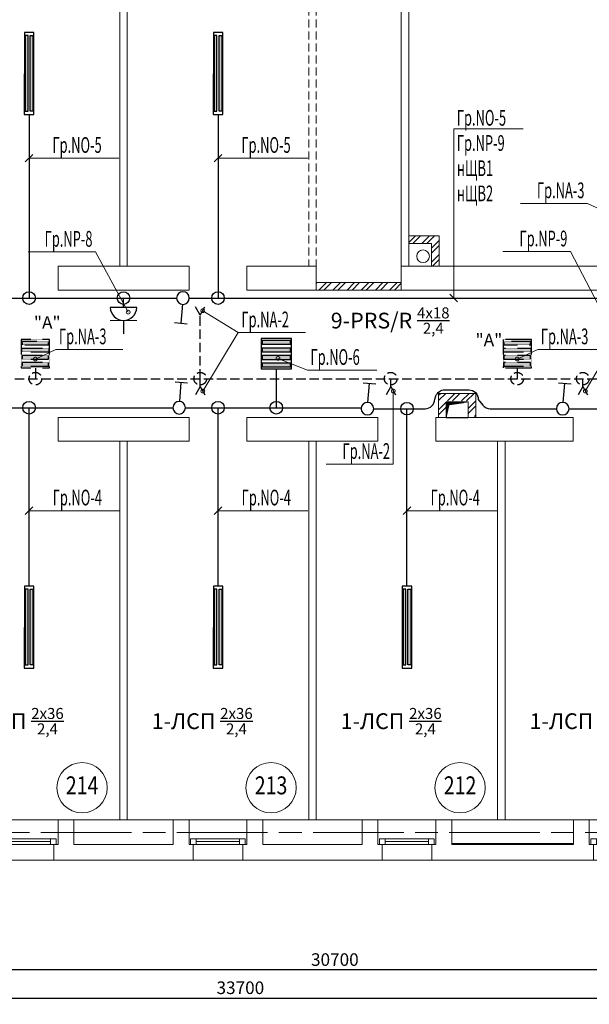
# Model space of a CAD drawing. Units: millimetres. Extents: x -432000 to 869356, y 74762 to 520358.
# Drawn here: x -412153 to -403109, y 134171 to 149802 of the extents above; entities that cross this region are included whole.
import ezdxf
from ezdxf import colors
from ezdxf.entities.mleader import LeaderData, LeaderLine
from ezdxf.enums import TextEntityAlignment as Align
from ezdxf.math import Vec2, Vec3

# ---------------------------------------------------------------- set-up
doc = ezdxf.new("R2010")
doc.units = ezdxf.units.MM
for name, pattern in [('ACAD_ISO08W100', [36, 24, -3, 6, -3]), ('DASHED', [19.05, 12.7, -6.35]), ('GOST2.303 4', [7, 5, -2, 0]), ('ОСЕВАЯ', [50.8, 31.75, -6.35, 6.35, -6.35])]:
    doc.linetypes.add(name, pattern=pattern)
doc.layers.get('0').update_dxf_attribs({"color": 252, "lineweight": 15})
doc.layers.get('DEFPOINTS').update_dxf_attribs({"color": 252, "lineweight": 15})
for name, color, linetype, lineweight in [('!_ЭМ_А', 16, 'GOST2.303 4', 30), ('!_ЭМ_Р', 7, 'Continuous', 30), ('!ТЕКСТ_ЭМ', 7, 'Continuous', 25), ('A-GLAZ', 252, 'Continuous', 15), ('A-GRID', 252, 'ОСЕВАЯ', 15), ('A-GRID-DIMS', 252, 'Continuous', 15), ('A-PFRL-NOTE', 252, 'Continuous', 15), ('A-ROOF-LEVEl', 252, 'Continuous', 15), ('A-WALL', 252, 'Continuous', 15), ('A-WALL-INT', 252, 'Continuous', 15), ('G N', 7, 'Continuous', 30), ('G электропроводка', 7, 'Continuous', 50), ('main', 252, 'Continuous', 15), ('Свет', 7, 'Continuous', 15), ('Электропроводка', 5, 'Continuous', 50)]:
    doc.layers.add(name, color=color, linetype=linetype, lineweight=lineweight)
doc.styles.add('GText_Gost', font='romans.shx', dxfattribs={"width": 0.8, "oblique": 10, "height": 250})
doc.styles.add('ROMANS08', font='romans.shx', dxfattribs={"width": 0.8})
doc.styles.add('ROMANT08', font='romant.shx', dxfattribs={"width": 0.8})
doc.styles.add('style1', font='arial.ttf')
doc.dimstyles.new('засечки-1x100', dxfattribs={"dimscale": 100, "dimtxt": 2, "dimasz": 2, "dimexe": 1.25, "dimexo": 0.625, "dimtad": 1, "dimdec": 0, "dimdsep": 46, "dimtxsty": 'ROMANS08', "dimblk1": 'OBLIQUE', "dimblk2": 'OBLIQUE', "dimsah": 1, "dimcen": 2.5, "dimdle": 1.25, "dimadec": 0, "dimazin": 0, "dimtfac": 1, "dimtdec": 0, "dimtmove": 1, "dimatfit": 3, "dimldrblk": 'OBLIQUE', "dimfxl": 1, "dimtvp": 1, "dimtolj": 1, "dimtzin": 0, "dimarcsym": 0})
pattern_1 = [(45, (-387406.51, -120369.64), (-112.2532, 112.2532), []), (45, (-387406.51, -120290.26), (-112.2532, 112.2532), [])]

# ---------------------------------------------------------------- blocks, each defined once
blk = doc.blocks.new('ok-1')
blk.add_line((995320, -25064), (995320, -25014))
for points in [[(995230, -24974), (995320, -24974), (995320, -25064), (995230, -25064)], [(996095, -24974), (996005, -24974), (996005, -25064), (996095, -25064)]]:
    blk.add_lwpolyline(points, close=True)
at = {"layer": 'A-GLAZ'}
for p, q in [((995205, -24674), (996125, -24674)), ((995230, -24974), (996005, -24974)), ((995300, -25064), (996005, -25064)), ((995320, -25019), (996005, -25019)), ((995270, -25314), (996060, -25314))]:
    blk.add_line(p, q, dxfattribs=at)
at = {"layer": 'A-WALL'}
for p, q in [((995205, -25064), (995205, -24674)), ((996125, -25064), (996125, -24674)), ((995270, -25064), (995205, -25064)), ((995270, -25314), (995270, -25064)), ((996060, -25064), (996125, -25064)), ((996060, -25314), (996060, -25064))]:
    blk.add_line(p, q, dxfattribs=at)
blk = doc.blocks.new('_OBLIQUE')
at = {"color": 0, "linetype": 'ByBlock'}
blk.add_line((-0.5, -0.5), (0.5, 0.5), dxfattribs=at)
blk = doc.blocks.new('*D517')
at = {"layer": 'A-GRID-DIMS', "color": 0, "lineweight": -2}
for p, q in [((-391674, 134719), (-422624, 134719)), ((-422499, 134656), (-422499, 134594)), ((-391799, 134656), (-391799, 134594))]:
    blk.add_line(p, q, dxfattribs=at)
at = {"layer": 'DEFPOINTS', "color": 0}
for p in [(-422499, 134719), (-422499, 134719), (-391799, 134719)]:
    blk.add_point(p, dxfattribs=at)
at = {"layer": 'A-GRID-DIMS', "color": 0, "lineweight": -2, "xscale": 200, "yscale": 200, "zscale": 200, "rotation": 180}
blk.add_blockref('_OBLIQUE', (-422499, 134719), dxfattribs=at)
at = {"layer": 'A-GRID-DIMS', "color": 0, "lineweight": -2, "xscale": 200, "yscale": 200, "zscale": 200}
blk.add_blockref('_OBLIQUE', (-391799, 134719), dxfattribs=at)
at = {"layer": 'A-GRID-DIMS', "color": 0, "insert": (-407149, 134881), "char_height": 200, "attachment_point": 5, "style": 'ROMANS08'}
blk.add_mtext('\\A1;30700', dxfattribs=at)
blk = doc.blocks.new('*D518')
at = {"layer": 'A-GRID-DIMS', "color": 0, "lineweight": -2}
for p, q in [((-425624, 134271), (-391674, 134271)), ((-425499, 134334), (-425499, 134396)), ((-391799, 134334), (-391799, 134396))]:
    blk.add_line(p, q, dxfattribs=at)
at = {"layer": 'DEFPOINTS', "color": 0}
for p in [(-425499, 134271), (-391799, 134271), (-391799, 134271)]:
    blk.add_point(p, dxfattribs=at)
at = {"layer": 'A-GRID-DIMS', "color": 0, "lineweight": -2, "xscale": 200, "yscale": 200, "zscale": 200, "rotation": 180}
blk.add_blockref('_OBLIQUE', (-425499, 134271), dxfattribs=at)
at = {"layer": 'A-GRID-DIMS', "color": 0, "lineweight": -2, "xscale": 200, "yscale": 200, "zscale": 200}
blk.add_blockref('_OBLIQUE', (-391799, 134271), dxfattribs=at)
at = {"layer": 'A-GRID-DIMS', "color": 0, "insert": (-408649, 134434), "char_height": 200, "attachment_point": 5, "style": 'ROMANS08'}
blk.add_mtext('\\A1;33700', dxfattribs=at)
blk = doc.blocks.new('*U296')
at = {"layer": 'main', "color": 0, "lineweight": 13, "ltscale": 0.5}
for p, q in [((-437, -450), (-437, 450)), ((0, 0), (0, 437))]:
    blk.add_line(p, q, dxfattribs=at)
at = {"layer": 'main', "color": 0, "lineweight": 30, "ltscale": 0.5}
for p, q in [((0, -450), (0, 450)), ((-437, 0), (-900, 0))]:
    blk.add_line(p, q, dxfattribs=at)
blk.add_arc((13, 0), 450, 91.7058, 268.2942, dxfattribs=at)
blk = doc.blocks.new('светильник1')
at = {"lineweight": 70}
h = blk.add_hatch(color=256, dxfattribs=at)
h.paths.add_polyline_path([(-59, 650), (-16, 650), (-16, -550), (-59, -550)])
h.paths.add_polyline_path([(16, 650), (59, 650), (59, -550), (16, -550)])
for points in [[(-75, -600), (-75, 700), (74, 700), (75, -600)], [(-16, -550), (-16, 650), (-59, 650), (-59, -550)], [(16, -550), (16, 650), (59, 650), (59, -550)]]:
    blk.add_lwpolyline(points, close=True)
blk = doc.blocks.new('*U338')
for points in [[(282, 187), (282, 262), (-280, 262), (-280, 187)], [(281, 37), (281, 112), (-281, 112), (-281, 37)], [(-281, -38), (-281, -113), (281, -113), (281, -38)], [(281, -263), (281, -188), (-281, -188), (-281, -263)]]:
    blk.add_hatch(color=256).paths.add_polyline_path(points)
for points in [[(-300, -300), (-300, 300), (300, 300), (300, -300)], [(-280, 187), (-280, 262), (282, 262), (282, 187)], [(-281, 37), (-281, 112), (281, 112), (281, 37)], [(-281, -113), (-281, -38), (281, -38), (281, -113)], [(-281, -263), (-281, -188), (281, -188), (281, -263)]]:
    blk.add_lwpolyline(points, close=True)
blk = doc.blocks.new('*U317')
for points in [[(282, 188), (282, 263), (-280, 263), (-280, 188)], [(281, 38), (281, 113), (-281, 113), (-281, 38)], [(-281, -37), (-281, -112), (281, -112), (281, -37)], [(281, -262), (281, -187), (-281, -187), (-281, -262)]]:
    blk.add_hatch(color=256).paths.add_polyline_path(points)
for points in [[(-300, -300), (-300, 300), (300, 300), (300, -300)], [(-280, 188), (-280, 263), (282, 263), (282, 188)], [(-281, 38), (-281, 113), (281, 113), (281, 38)], [(-281, -112), (-281, -37), (281, -37), (281, -112)], [(-281, -262), (-281, -187), (281, -187), (281, -262)]]:
    blk.add_lwpolyline(points, close=True)
blk = doc.blocks.new('GSw1')
at = {"layer": 'Свет', "linetype": 'Continuous', "lineweight": 30}
for p, q in [((53, 140), (213, 561)), ((73, 614), (353, 508))]:
    blk.add_line(p, q, dxfattribs=at)
blk.add_circle((0, 0), 150, dxfattribs=at)
blk.add_circle((0, 0), 150, dxfattribs=at)
blk.add_circle((0, 0), 150, dxfattribs=at)
blk = doc.blocks.new('_DotSmall')
at = {"color": 0, "linetype": 'ByBlock', "const_width": 0.5}
blk.add_lwpolyline([(-0.0625, 0, 1), (0.0625, 0, 1)], format="xyb", close=True, dxfattribs=at)

msp = doc.modelspace()

# ---------------------------------------------------------------- hatches: boundary and pattern name
at = {"layer": 'A-WALL'}
h = msp.add_hatch(dxfattribs=at)
h.set_pattern_fill('STEEL,_O', color=256, scale=50)
h.set_pattern_definition(pattern_1)
h.paths.add_polyline_path([(-405494.1, 146369), (-405974.1, 146369), (-405974.1, 146249), (-405614.1, 146249), (-405614.1, 145889), (-405494.1, 145889)])
h = msp.add_hatch(dxfattribs=at)
h.set_pattern_fill('STEEL,_O', color=256, scale=50)
h.set_pattern_definition(pattern_1)
h.paths.add_polyline_path([(-406094.1, 145629), (-407444.1, 145629), (-407444.1, 145509), (-406094.1, 145509)])
h = msp.add_hatch(dxfattribs=at)
h.set_pattern_fill('STEEL,_O', color=256, scale=50)
h.set_pattern_definition([(45, (-387406.51, -120353.64), (-112.2532, 112.2532), []), (45, (-387406.51, -120274.26), (-112.2532, 112.2532), [])])
h.paths.add_polyline_path([(-404912.2, 143869.3), (-405502.2, 143869.3), (-405502.2, 143505), (-405382.2, 143505), (-405382.2, 143749.3), (-405032.2, 143749.3), (-405032.2, 143505), (-404912.2, 143505)])
h = msp.add_hatch(dxfattribs=at)
h.set_pattern_fill('ANSI31', color=256, style=0)
h.set_pattern_definition([(45, (-432311.0877, 117260.2954), (-2.24506403, 2.24506403), [])])
h.paths.add_polyline_path([(-405172.4, 143733.3), (-405382.2, 143733.3), (-405382.2, 143483.3), (-405338.4, 143689.5), (-405172.4, 143713.2)])
h.paths.add_polyline_path([(-405032.2, 143733.3), (-405172.4, 143733.3), (-405172.4, 143713.2)])

# ---------------------------------------------------------------- linework, layer by layer
at = {"layer": '!_ЭМ_А', "ltscale": 30}
for points in [[(-409285.6, 145110.7), (-409365.7, 145252.3)], [(-409285.6, 145110.7), (-409205.5, 145252.3)], [(-409285.6, 144102.8), (-409285.6, 145110.7)], [(-409285.6, 143977.3), (-409365.7, 143835.7)], [(-409285.6, 143977.3), (-409285.6, 144102.8), (-409285.6, 144102.8)], [(-409285.6, 143977.3), (-409205.5, 143835.7)], [(-406262.4, 143977.3), (-406342.5, 143835.7)], [(-406262.4, 143977.3), (-406262.4, 144102.8), (-406262.4, 144102.8)], [(-406262.4, 143977.3), (-406182.3, 143835.7)], [(-403212.3, 143977.3), (-403292.4, 143835.7)], [(-403212.3, 143977.3), (-403212.3, 144102.8), (-403212.3, 144102.8)], [(-403212.3, 143977.3), (-403132.2, 143835.7)]]:
    msp.add_lwpolyline(points, dxfattribs=at)
msp.add_lwpolyline([(-422073.8, 143741.5), (-422073.8, 144283.2), (-420628.8, 144283.2, -0.1056889), (-420567.4, 144270.1), (-420223.3, 144115.9, 0.1056889), (-420162, 144102.8), (-415169.2, 144102.8), (-410280.8, 144102.8), (-402690.5, 144102.8), (-397710.1, 144102.8), (-394360.1, 144102.8)], format="xyb", dxfattribs=at)
for centre in [(-411904.1, 144102.8), (-409286, 144102.8), (-406262.8, 144102.8), (-404254.1, 144102.8), (-403212.7, 144102.8)]:
    msp.add_circle(centre, 100, dxfattribs=at)
at = {"layer": '!_ЭМ_Р'}
for points in [[(-412004.1, 148299), (-412004.1, 145382.8)], [(-409004.1, 148299), (-409004.1, 145382.8)], [(-412461.3, 145382.8), (-409661.3, 145382.8)], [(-410504.1, 145232.8), (-410504.1, 145382.8)], [(-409461.3, 145382.8), (-399885.7, 145382.8), (-399885.7, 145382.8)], [(-411904.1, 144274), (-411904.1, 144102.8)], [(-404254.1, 144274), (-404254.1, 144102.8)], [(-408079.1, 144259), (-408079.1, 143641.5)], [(-412520.9, 143641.5), (-409720.9, 143641.5)], [(-412003.8, 140809), (-412003.8, 143641.5)], [(-409520.9, 143641.5), (-406730.3, 143641.5)], [(-409003.8, 140809), (-409003.8, 143641.5)], [(-406003.8, 140809), (-406003.8, 143626.4)], [(-403431.4, 143626.4), (-400531.4, 143626.4)]]:
    msp.add_lwpolyline(points, dxfattribs=at)
msp.add_lwpolyline([(-406531.4, 143626.4), (-405714.2, 143626.4, 0.4142136), (-405564.2, 143776.4), (-405544.2, 143828.6, -0.3105908), (-405404.1, 143924.9), (-405021.7, 143924.9, -0.4142136), (-404871.7, 143774.9), (-404800.7, 143684.1, 0.2308968), (-404682.5, 143626.4), (-403631.4, 143626.4)], format="xyb", dxfattribs=at)
at = {"layer": 'A-GRID', "linetype": 'ACAD_ISO08W100', "ltscale": 60}
msp.add_line((-429095.8, 136899), (-391799.1, 136899), dxfattribs=at)
at = {"layer": 'A-PFRL-NOTE'}
for centre in [(-411161.8, 137609.8), (-408161.8, 137609.8), (-405161.8, 137609.8)]:
    msp.add_circle(centre, 400, dxfattribs=at)
at = {"layer": 'A-ROOF-LEVEl'}
msp.add_circle((-405747.7, 146046.8), 100, dxfattribs=at)
msp.add_circle((-405747.7, 146046.8), 100, dxfattribs=at)
at = {"layer": 'A-WALL'}
for p, q in [((-410564.1, 151899), (-410564.1, 145889)), ((-410444.1, 151899), (-410444.1, 145889)), ((-406094.1, 151899), (-406094.1, 145509)), ((-405974.1, 151899), (-405974.1, 145889)), ((-405974.1, 146369), (-405494.1, 146369)), ((-405494.1, 146369), (-405494.1, 145889)), ((-405974.1, 146249), (-405614.1, 146249)), ((-405614.1, 146249), (-405614.1, 145889)), ((-411544.1, 145889), (-411544.1, 145509)), ((-411544.1, 145889), (-409464.1, 145889)), ((-409464.1, 145889), (-409464.1, 145509)), ((-408544.1, 145889), (-408544.1, 145509)), ((-408544.1, 145889), (-407444.1, 145889)), ((-407444.1, 145889), (-407444.1, 145509)), ((-406094.1, 145889), (-399590, 145889)), ((-407444.1, 145629), (-406094.1, 145629)), ((-411544.1, 145509), (-409464.1, 145509)), ((-408544.1, 145509), (-407444.1, 145509)), ((-407444.1, 145509), (-406094.1, 145509)), ((-406094.1, 145509), (-399590, 145505.3)), ((-405382.2, 143483.3), (-405338.4, 143689.5)), ((-405338.4, 143689.5), (-405032.2, 143733.3)), ((-411544.1, 143489), (-411544.1, 143109)), ((-411544.1, 143489), (-409464.1, 143489)), ((-409464.1, 143489), (-409464.1, 143109)), ((-408544.1, 143489), (-408544.1, 143109)), ((-408544.1, 143489), (-406464.1, 143489)), ((-406464.1, 143489), (-406464.1, 143109)), ((-405544.1, 143489), (-405544.1, 143109)), ((-405544.1, 143489), (-403364.1, 143489)), ((-403364.1, 143489), (-403364.1, 143109)), ((-411544.1, 143109), (-409464.1, 143109)), ((-410564.1, 143109), (-410564.1, 137099)), ((-410444.1, 143109), (-410444.1, 137099)), ((-408544.1, 143109), (-406464.1, 143109)), ((-407564.1, 143109), (-407564.1, 137099)), ((-407444.1, 143109), (-407444.1, 137099)), ((-405544.1, 143109), (-404444.1, 143109)), ((-404564.1, 143109), (-404564.1, 137099)), ((-404444.1, 143109), (-403364.1, 143109)), ((-404444.1, 143109), (-404444.1, 137099)), ((-411544.1, 137099), (-411294.1, 137099)), ((-411294.1, 137099), (-411294.1, 136709)), ((-411294.1, 137099), (-409714.1, 137099)), ((-409714.1, 136709), (-409714.1, 137099)), ((-409714.1, 137099), (-409464.1, 137099)), ((-408544.1, 137099), (-408294.1, 137099)), ((-408294.1, 136709), (-408294.1, 137099)), ((-408294.1, 137099), (-406714.1, 137099)), ((-406714.1, 136709), (-406714.1, 137099)), ((-406714.1, 137099), (-406464.1, 137099)), ((-405544.1, 137099), (-405294.1, 137099)), ((-405294.1, 136709), (-405294.1, 137099)), ((-405294.1, 137099), (-403371.3, 137099)), ((-403109.1, 137099), (-403359.1, 137099)), ((-403359.1, 136709), (-403359.1, 137099)), ((-403109.1, 136709), (-403109.1, 137099)), ((-411294.1, 136709), (-409714.1, 136709)), ((-408294.1, 136709), (-406714.1, 136709)), ((-405294.1, 136709), (-403359.1, 136709)), ((-411609.1, 136459), (-409399.1, 136459)), ((-408609.1, 136459), (-406399.1, 136459)), ((-405609.1, 136459), (-403044.1, 136459))]:
    msp.add_line(p, q, dxfattribs=at)
at = {"layer": 'A-WALL', "linetype": 'DASHED', "lineweight": 5, "ltscale": 10}
for p, q in [((-407564.1, 151899), (-407564.1, 145889)), ((-407444.1, 151899), (-407444.1, 145889))]:
    msp.add_line(p, q, dxfattribs=at)
at = {"layer": 'A-WALL'}
msp.add_lwpolyline([(-405502.2, 143489), (-405502.2, 143869.3), (-404912.2, 143869.3), (-404912.2, 143489)], dxfattribs=at)
msp.add_lwpolyline([(-405382.2, 143733.3), (-405032.2, 143733.3), (-405032.2, 143483.3), (-405382.2, 143483.3)], close=True, dxfattribs=at)
at = {"layer": 'A-WALL-INT'}
msp.add_line((-405294.1, 136724), (-403359.1, 136724), dxfattribs=at)
at = {"layer": 'G N', "color": 0, "lineweight": 15}
msp.add_lwpolyline([(-409245.6, 145181.5), (-408682.3, 144834.8)], dxfattribs=at)
at = {"layer": 'G электропроводка', "lineweight": 30}
for centre in [(-412004.1, 145382.8), (-410504.1, 145382.8), (-409004.1, 145382.8), (-412003.8, 143641.5), (-409003.8, 143641.5), (-408079.1, 143641.5), (-406003.8, 143626.4)]:
    msp.add_circle(centre, 100, dxfattribs=at)

# ---------------------------------------------------------------- block references
at = {"layer": '!_ЭМ_А', "xscale": -0.75, "yscale": 0.75, "zscale": 0.75}
for p in [(-411904.1, 144499), (-404254.1, 144499)]:
    msp.add_blockref('*U338', p, dxfattribs=at)
at = {"layer": '!_ЭМ_Р', "xscale": -1}
for p in [(-412004.1, 148899), (-409004.1, 148899), (-412004.1, 140109), (-409004.1, 140109), (-406004.1, 140109)]:
    msp.add_blockref('светильник1', p, dxfattribs=at)
at = {"layer": '!ТЕКСТ_ЭМ', "xscale": -0.8000000000465661, "yscale": 0.7999999999883585, "zscale": 0.8}
msp.add_blockref('*U317', (-408079.1, 144499), dxfattribs=at)
for p in [(-1407669, 161772.6), (-1404669, 161772.6), (-1401669, 161772.6), (-1398314, 161772.6)]:
    msp.add_blockref('ok-1', p)
at = {"layer": 'G N', "xscale": 120.0000000000047, "yscale": 120, "zscale": 120, "rotation": 204.9407910163198}
msp.add_blockref('_DotSmall', (-409245.6, 145181.5), dxfattribs=at)
at = {"layer": 'Электропроводка', "color": 7, "xscale": -0.6666666666855118, "yscale": 0.6666666666278616, "zscale": 0.6666666666666666}
for p, rotation in [((-409561.3, 145382.8), 154.3550129904792), ((-409620.9, 143641.5), 334.3550129904792), ((-406631.4, 143626.4), 334.3550129904792), ((-403531.4, 143626.4), 334.3550129904792)]:
    msp.add_blockref('GSw1', p, dxfattribs=dict(at, rotation=rotation))
at = {"layer": 'Электропроводка', "color": 7, "lineweight": 30, "xscale": 0.4674543501459993, "yscale": 0.4674543501459993, "zscale": 0.467454350161117, "rotation": 90}
msp.add_blockref('*U296', (-410504.1, 145232.8), dxfattribs=at)

# ---------------------------------------------------------------- texts
at = {"layer": '!_ЭМ_А', "style": 'style1'}
for p in [(-411927.4, 144895), (-404915.1, 144618.6)]:
    msp.add_text('"А"', height=200, dxfattribs=at).set_placement(p)
at = {"layer": 'A-PFRL-NOTE', "style": 'ROMANT08', "width": 0.8}
for s, p in [('214', (-411161.8, 137609.8)), ('213', (-408161.8, 137609.8)), ('212', (-405161.8, 137609.8))]:
    msp.add_text(s, height=285, dxfattribs=at).set_placement(p, align=Align.MIDDLE)
at = {"layer": 'G N', "color": 0, "char_height": 250, "attachment_point": 3, "rotation": 0, "style": 'GText_Gost'}
for s, insert, width in [('\\A1;9-PRS/R {\\H0.7x;\\S4x18/2,4;}', (-405327.6, 145235.1), 2457.462), ('\\A1;1-ЛСП {\\H0.7x;\\S2х36/2,4;}', (-411453.4, 138875.6), 2725.633), ('\\A1;1-ЛСП {\\H0.7x;\\S2х36/2,4;}', (-408453.4, 138875.6), 2725.633), ('\\A1;1-ЛСП {\\H0.7x;\\S2х36/2,4;}', (-405453.4, 138875.6), 2725.633), ('\\A1;1-ЛСП {\\H0.7x;\\S2х36/2,4;}', (-402453.4, 138875.6), 2725.633)]:
    msp.add_mtext(s, dxfattribs=dict(at, insert=insert, width=width))

# ---------------------------------------------------------------- dimensions: what is measured, and where the dimension line sits
at = {"layer": 'A-GRID-DIMS'}
for base, p1, p2, picture, middle in [((-422499.1, 134718.9), (-391799.1, 134718.9), (-422499.1, 134718.9), '*D517', (-407149.1, 134881.4)), ((-391799.1, 134271), (-425499.1, 134271), (-391799.1, 134271), '*D518', (-408649.1, 134433.5))]:
    dim = msp.add_linear_dim(base=base, p1=p1, p2=p2, dimstyle='засечки-1x100', dxfattribs=at)
    dim.commit()
    dim.dimension.update_dxf_attribs({"geometry": picture, "text_midpoint": middle})

# ---------------------------------------------------------------- leaders
at = {"layer": 'G N', "color": 0}
ml = msp.add_multileader_mtext('Standard', dxfattribs=at)
ml.set_content('{\\W0.6;Гр.\\Fromans|c186;N\\Fromans|c204;О-5\\PГр.NP-9\\PнЩВ1\\PнЩВ2}', style='ROMANS08')
ml.set_leader_properties(color=256, linetype='ByLayer', lineweight=15)
ml.set_arrow_properties(name='OBLIQUE')
ml.build(insert=Vec2(0, 0))
ml.multileader.update_dxf_attribs({"has_dogleg": 0, "text_left_attachment_type": 6, "text_right_attachment_type": 6, "dogleg_length": 0, "arrow_head_size": 120})
ctx = ml.context
ctx.base_point, ctx.char_height, ctx.arrow_head_size, ctx.landing_gap_size, ctx.plane_origin = Vec3(-405262.4, 148071.7), 250, 120, 50, Vec3(-401590.1, 153655.6)
ctx.left_attachment, ctx.right_attachment = 6, 6
notes = []
notes.append((ctx, [(1, (1, 1, 0), (-405262.4, 148071.7), (1, 0), 0, [(0, [(-405262.4, 145382.8)], 0, [])])]))
ctx.mtext.insert, ctx.mtext.line_spacing_factor, ctx.mtext.flow_direction = Vec3(-405212.4, 148369.3), 0.96, 5
ml = msp.add_multileader_mtext('Standard', dxfattribs=at)
ml.set_content('{\\W0.6;Гр.\\Fromans|c186;N\\Fromans|c204;О-5}', style='ROMANS08')
ml.set_leader_properties(color=256, linetype='ByLayer', lineweight=15)
ml.set_arrow_properties(name='OBLIQUE')
ml.build(insert=Vec2(0, 0))
ml.multileader.update_dxf_attribs({"has_dogleg": 0, "text_left_attachment_type": 6, "text_right_attachment_type": 6, "dogleg_length": 0, "arrow_head_size": 120})
ctx = ml.context
ctx.base_point, ctx.char_height, ctx.arrow_head_size, ctx.landing_gap_size, ctx.plane_origin = Vec3(-411682.7, 147604.2), 250, 120, 50, Vec3(-407931.6, 154940.8)
ctx.left_attachment, ctx.right_attachment = 6, 6
notes.append((ctx, [(1, (1, 1, 0), (-411682.7, 147604.2), (1, 0), 0, [(0, [(-412004.1, 147604.2)], 0, [])])]))
ctx.mtext.insert, ctx.mtext.line_spacing_factor, ctx.mtext.flow_direction = Vec3(-411632.7, 147937.5), 0.8, 5
ml = msp.add_multileader_mtext('Standard', dxfattribs=at)
ml.set_content('{\\W0.6;Гр.\\Fromans|c186;N\\Fromans|c204;О-5}', style='ROMANS08')
ml.set_leader_properties(color=256, linetype='ByLayer', lineweight=15)
ml.set_arrow_properties(name='OBLIQUE')
ml.build(insert=Vec2(0, 0))
ml.multileader.update_dxf_attribs({"has_dogleg": 0, "text_left_attachment_type": 6, "text_right_attachment_type": 6, "dogleg_length": 0, "arrow_head_size": 120})
ctx = ml.context
ctx.base_point, ctx.char_height, ctx.arrow_head_size, ctx.landing_gap_size, ctx.plane_origin = Vec3(-408682.7, 147604.2), 250, 120, 50, Vec3(-404931.6, 154940.8)
ctx.left_attachment, ctx.right_attachment = 6, 6
notes.append((ctx, [(1, (1, 1, 0), (-408682.7, 147604.2), (1, 0), 0, [(0, [(-409004.1, 147604.2)], 0, [])])]))
ctx.mtext.insert, ctx.mtext.line_spacing_factor, ctx.mtext.flow_direction = Vec3(-408632.7, 147937.5), 0.8, 5
ml = msp.add_multileader_mtext('Standard', dxfattribs=at)
ml.set_content('{\\W0.6;Гр.\\Fromans|c186;N\\Fromans|c204;А-3}', style='ROMANS08')
ml.set_leader_properties(color=256, linetype='ByLayer', lineweight=15)
ml.set_arrow_properties(name='DOTSMALL')
ml.build(insert=Vec2(0, 0))
ml.multileader.update_dxf_attribs({"has_dogleg": 0, "text_left_attachment_type": 6, "text_right_attachment_type": 6, "dogleg_length": 0, "arrow_head_size": 120})
ctx = ml.context
ctx.base_point, ctx.char_height, ctx.arrow_head_size, ctx.landing_gap_size, ctx.plane_origin = Vec3(-404128.9, 146884.7), 250, 120, 50, Vec3(-400456.6, 153968.6)
ctx.left_attachment, ctx.right_attachment, ctx.text_align_type = 6, 6, 2
notes.append((ctx, [(0, (1, 1, 0), (-403136.1, 146884.7), (-1, 0), 0, [(0, [(-402270.9, 146478.3)], 0, [])])]))
ctx.mtext.insert, ctx.mtext.alignment, ctx.mtext.line_spacing_factor, ctx.mtext.flow_direction = Vec3(-403186.1, 147218.1), 3, 0.8, 5
ml = msp.add_multileader_mtext('Standard', dxfattribs=at)
ml.set_content('{\\W0.6;Гр.\\Fromans|c186;N\\Fromans|c204;Р-8}', style='ROMANS08')
ml.set_leader_properties(color=256, linetype='ByLayer', lineweight=15)
ml.set_arrow_properties(name='DOTSMALL')
ml.build(insert=Vec2(0, 0))
ml.multileader.update_dxf_attribs({"has_dogleg": 0, "text_left_attachment_type": 6, "text_right_attachment_type": 6, "dogleg_length": 0, "arrow_head_size": 120})
ctx = ml.context
ctx.base_point, ctx.char_height, ctx.arrow_head_size, ctx.landing_gap_size, ctx.plane_origin = Vec3(-411954, 146114), 250, 120, 50, Vec3(-407426.8, 149672.3)
ctx.left_attachment, ctx.right_attachment, ctx.text_align_type = 6, 6, 2
notes.append((ctx, [(0, (1, 1, 0), (-410946.9, 146114), (-1, 0), 0, [(0, [(-410430.3, 145159.2)], 0, [])])]))
ctx.mtext.insert, ctx.mtext.alignment, ctx.mtext.line_spacing_factor, ctx.mtext.flow_direction = Vec3(-410996.9, 146447.4), 3, 0.8, 5
ml = msp.add_multileader_mtext('Standard', dxfattribs=at)
ml.set_content('{\\W0.6;Гр.\\Fromans|c186;N\\Fromans|c204;Р-9}', style='ROMANS08')
ml.set_leader_properties(color=256, linetype='ByLayer', lineweight=15)
ml.set_arrow_properties(name='DOTSMALL')
ml.build(insert=Vec2(0, 0))
ml.multileader.update_dxf_attribs({"has_dogleg": 0, "text_left_attachment_type": 6, "text_right_attachment_type": 6, "dogleg_length": 0, "arrow_head_size": 120})
ctx = ml.context
ctx.base_point, ctx.char_height, ctx.arrow_head_size, ctx.landing_gap_size, ctx.plane_origin = Vec3(-404407.4, 146119.8), 250, 120, 50, Vec3(-399764.7, 149672.3)
ctx.left_attachment, ctx.right_attachment, ctx.text_align_type = 6, 6, 2
notes.append((ctx, [(0, (1, 1, 0), (-403407.4, 146119.8), (-1, 0), 0, [(0, [(-402906.4, 145159.2)], 0, [])])]))
ctx.mtext.insert, ctx.mtext.alignment, ctx.mtext.line_spacing_factor, ctx.mtext.flow_direction = Vec3(-403457.4, 146453.1), 3, 0.8, 5
ml = msp.add_multileader_mtext('Standard', dxfattribs=at)
ml.set_content('{\\W0.6;Гр.\\Fromans|c186;N\\Fromans|c204;А-2}', style='ROMANS08')
ml.set_leader_properties(color=256, linetype='ByLayer', lineweight=15)
ml.set_arrow_properties(name='DOTSMALL')
ml.build(insert=Vec2(0, 0))
ml.multileader.update_dxf_attribs({"has_dogleg": 0, "text_left_attachment_type": 6, "text_right_attachment_type": 6, "dogleg_length": 0, "arrow_head_size": 120})
ctx = ml.context
ctx.base_point, ctx.char_height, ctx.arrow_head_size, ctx.landing_gap_size, ctx.plane_origin = Vec3(-408682.3, 144834.8), 250, 120, 50, Vec3(-404833.3, 151498.6)
ctx.left_attachment, ctx.right_attachment = 6, 6
notes.append((ctx, [(1, (1, 1, 0), (-408682.3, 144834.8), (1, 0), 0, [(0, [(-409245.2, 143906.5)], 0, [])])]))
ctx.mtext.insert, ctx.mtext.line_spacing_factor, ctx.mtext.flow_direction = Vec3(-408632.3, 145168.1), 0.8, 5
ml = msp.add_multileader_mtext('Standard', dxfattribs=at)
ml.set_content('{\\W0.6;Гр.\\Fromans|c186;N\\Fromans|c204;А-3}', style='ROMANS08')
ml.set_leader_properties(color=256, linetype='ByLayer', lineweight=15)
ml.set_arrow_properties(name='DOTSMALL')
ml.build(insert=Vec2(0, 0))
ml.multileader.update_dxf_attribs({"has_dogleg": 0, "text_left_attachment_type": 6, "text_right_attachment_type": 6, "dogleg_length": 0, "arrow_head_size": 120})
ctx = ml.context
ctx.base_point, ctx.char_height, ctx.arrow_head_size, ctx.landing_gap_size, ctx.plane_origin = Vec3(-411578.9, 144565.9), 250, 120, 50, Vec3(-407906.6, 151649.7)
ctx.left_attachment, ctx.right_attachment = 6, 6
notes.append((ctx, [(1, (1, 1, 0), (-411578.9, 144565.9), (1, 0), 0, [(0, [(-411904.1, 144414.6)], 0, [])])]))
ctx.mtext.insert, ctx.mtext.line_spacing_factor, ctx.mtext.flow_direction = Vec3(-411528.9, 144899.2), 0.8, 5
ml = msp.add_multileader_mtext('Standard', dxfattribs=at)
ml.set_content('{\\W0.6;Гр.\\Fromans|c186;N\\Fromans|c204;А-3}', style='ROMANS08')
ml.set_leader_properties(color=256, linetype='ByLayer', lineweight=15)
ml.set_arrow_properties(name='DOTSMALL')
ml.build(insert=Vec2(0, 0))
ml.multileader.update_dxf_attribs({"has_dogleg": 0, "text_left_attachment_type": 6, "text_right_attachment_type": 6, "dogleg_length": 0, "arrow_head_size": 120})
ctx = ml.context
ctx.base_point, ctx.char_height, ctx.arrow_head_size, ctx.landing_gap_size, ctx.plane_origin = Vec3(-403928.9, 144565.9), 250, 120, 50, Vec3(-400256.6, 151649.7)
ctx.left_attachment, ctx.right_attachment = 6, 6
notes.append((ctx, [(1, (1, 1, 0), (-403928.9, 144565.9), (1, 0), 0, [(0, [(-404254.1, 144414.6)], 0, [])])]))
ctx.mtext.insert, ctx.mtext.line_spacing_factor, ctx.mtext.flow_direction = Vec3(-403878.9, 144899.2), 0.8, 5
ml = msp.add_multileader_mtext('Standard', dxfattribs=at)
ml.set_content('{\\W0.6;Гр.\\Fromans|c186;N\\Fromans|c204;А-2}', style='ROMANS08')
ml.set_leader_properties(color=256, linetype='ByLayer', lineweight=15)
ml.set_arrow_properties(name='DOTSMALL')
ml.build(insert=Vec2(0, 0))
ml.multileader.update_dxf_attribs({"has_dogleg": 0, "text_left_attachment_type": 6, "text_right_attachment_type": 6, "dogleg_length": 0, "arrow_head_size": 120})
ctx = ml.context
ctx.base_point, ctx.char_height, ctx.arrow_head_size, ctx.landing_gap_size, ctx.plane_origin = Vec3(-402903, 144358.2), 250, 120, 50, Vec3(-399054, 151022)
ctx.left_attachment, ctx.right_attachment = 6, 6
notes.append((ctx, [(1, (1, 1, 0), (-402903, 144358.2), (1, 0), 0, [(0, [(-403172.3, 143906.5)], 0, [])])]))
ctx.mtext.insert, ctx.mtext.line_spacing_factor, ctx.mtext.flow_direction = Vec3(-402853, 144691.5), 0.8, 5
ml = msp.add_multileader_mtext('Standard', dxfattribs=at)
ml.set_content('{\\W0.6;Гр.\\Fromans|c186;N\\Fromans|c204;О-6}', style='ROMANS08')
ml.set_leader_properties(color=256, linetype='ByLayer', lineweight=15)
ml.set_arrow_properties(name='DOTSMALL')
ml.build(insert=Vec2(0, 0))
ml.multileader.update_dxf_attribs({"has_dogleg": 0, "text_left_attachment_type": 6, "text_right_attachment_type": 6, "dogleg_length": 0, "arrow_head_size": 120})
ctx = ml.context
ctx.base_point, ctx.char_height, ctx.arrow_head_size, ctx.landing_gap_size, ctx.plane_origin = Vec3(-407585.8, 144238.2), 250, 120, 50, Vec3(-403719.7, 151284.7)
ctx.left_attachment, ctx.right_attachment = 6, 6
notes.append((ctx, [(1, (1, 1, 0), (-407585.8, 144238.2), (1, 0), 0, [(0, [(-408051.8, 144425)], 0, [])])]))
ctx.mtext.insert, ctx.mtext.line_spacing_factor, ctx.mtext.flow_direction = Vec3(-407535.8, 144571.5), 0.8, 5
ml = msp.add_multileader_mtext('Standard', dxfattribs=at)
ml.set_content('{\\W0.6;Гр.\\Fromans|c186;N\\Fromans|c204;А-2}', style='ROMANS08')
ml.set_leader_properties(color=256, linetype='ByLayer', lineweight=15)
ml.set_arrow_properties(name='DOTSMALL')
ml.build(insert=Vec2(0, 0))
ml.multileader.update_dxf_attribs({"has_dogleg": 0, "text_left_attachment_type": 6, "text_right_attachment_type": 6, "dogleg_length": 0, "arrow_head_size": 120})
ctx = ml.context
ctx.base_point, ctx.char_height, ctx.arrow_head_size, ctx.landing_gap_size, ctx.plane_origin = Vec3(-407215.2, 142745.4), 250, 120, 50, Vec3(-402104.1, 151022)
ctx.left_attachment, ctx.right_attachment, ctx.text_align_type = 6, 6, 2
notes.append((ctx, [(0, (1, 1, 0), (-406222.4, 142745.4), (-1, 0), 0, [(0, [(-406222.4, 143906.5)], 0, [])])]))
ctx.mtext.insert, ctx.mtext.alignment, ctx.mtext.line_spacing_factor, ctx.mtext.flow_direction = Vec3(-406272.4, 143078.8), 3, 0.8, 5
ml = msp.add_multileader_mtext('Standard', dxfattribs=at)
ml.set_content('{\\W0.6;Гр.\\Fromans|c186;N\\Fromans|c204;О-4}', style='ROMANS08')
ml.set_leader_properties(color=256, linetype='ByLayer', lineweight=15)
ml.set_arrow_properties(name='OBLIQUE')
ml.build(insert=Vec2(0, 0))
ml.multileader.update_dxf_attribs({"has_dogleg": 0, "text_left_attachment_type": 6, "text_right_attachment_type": 6, "dogleg_length": 0, "arrow_head_size": 120})
ctx = ml.context
ctx.base_point, ctx.char_height, ctx.arrow_head_size, ctx.landing_gap_size, ctx.plane_origin = Vec3(-411678.6, 142007.4), 250, 120, 50, Vec3(-408006.3, 148867.1)
ctx.left_attachment, ctx.right_attachment = 6, 6
notes.append((ctx, [(1, (1, 1, 0), (-411678.6, 142007.4), (1, 0), 0, [(0, [(-412003.8, 142007.4)], 0, [])])]))
ctx.mtext.insert, ctx.mtext.line_spacing_factor, ctx.mtext.flow_direction = Vec3(-411628.6, 142340.8), 0.8, 5
ml = msp.add_multileader_mtext('Standard', dxfattribs=at)
ml.set_content('{\\W0.6;Гр.\\Fromans|c186;N\\Fromans|c204;О-4}', style='ROMANS08')
ml.set_leader_properties(color=256, linetype='ByLayer', lineweight=15)
ml.set_arrow_properties(name='OBLIQUE')
ml.build(insert=Vec2(0, 0))
ml.multileader.update_dxf_attribs({"has_dogleg": 0, "text_left_attachment_type": 6, "text_right_attachment_type": 6, "dogleg_length": 0, "arrow_head_size": 120})
ctx = ml.context
ctx.base_point, ctx.char_height, ctx.arrow_head_size, ctx.landing_gap_size, ctx.plane_origin = Vec3(-408678.6, 142007.4), 250, 120, 50, Vec3(-405006.3, 148867.1)
ctx.left_attachment, ctx.right_attachment = 6, 6
notes.append((ctx, [(1, (1, 1, 0), (-408678.6, 142007.4), (1, 0), 0, [(0, [(-409003.8, 142007.4)], 0, [])])]))
ctx.mtext.insert, ctx.mtext.line_spacing_factor, ctx.mtext.flow_direction = Vec3(-408628.6, 142340.8), 0.8, 5
ml = msp.add_multileader_mtext('Standard', dxfattribs=at)
ml.set_content('{\\W0.6;Гр.\\Fromans|c186;N\\Fromans|c204;О-4}', style='ROMANS08')
ml.set_leader_properties(color=256, linetype='ByLayer', lineweight=15)
ml.set_arrow_properties(name='OBLIQUE')
ml.build(insert=Vec2(0, 0))
ml.multileader.update_dxf_attribs({"has_dogleg": 0, "text_left_attachment_type": 6, "text_right_attachment_type": 6, "dogleg_length": 0, "arrow_head_size": 120})
ctx = ml.context
ctx.base_point, ctx.char_height, ctx.arrow_head_size, ctx.landing_gap_size, ctx.plane_origin = Vec3(-405678.6, 142007.4), 250, 120, 50, Vec3(-402006.3, 148867.1)
ctx.left_attachment, ctx.right_attachment = 6, 6
notes.append((ctx, [(1, (1, 1, 0), (-405678.6, 142007.4), (1, 0), 0, [(0, [(-406003.8, 142007.4)], 0, [])])]))
ctx.mtext.insert, ctx.mtext.line_spacing_factor, ctx.mtext.flow_direction = Vec3(-405628.6, 142340.8), 0.8, 5
for ctx, leaders in notes:
    for number, flags, end, landing, length, lines in leaders:
        leader = LeaderData()
        leader.index, (leader.has_last_leader_line, leader.has_dogleg_vector, leader.attachment_direction) = number, flags
        leader.last_leader_point, leader.dogleg_vector, leader.dogleg_length = Vec3(end), Vec3(landing), length
        for number, points, colour, breaks in lines:
            line = LeaderLine()
            line.index, line.vertices, line.color, line.breaks = number, Vec3.list(points), colors.encode_raw_color(colour), breaks
            leader.lines.append(line)
        ctx.leaders.append(leader)

doc.saveas('drawing.dxf')
